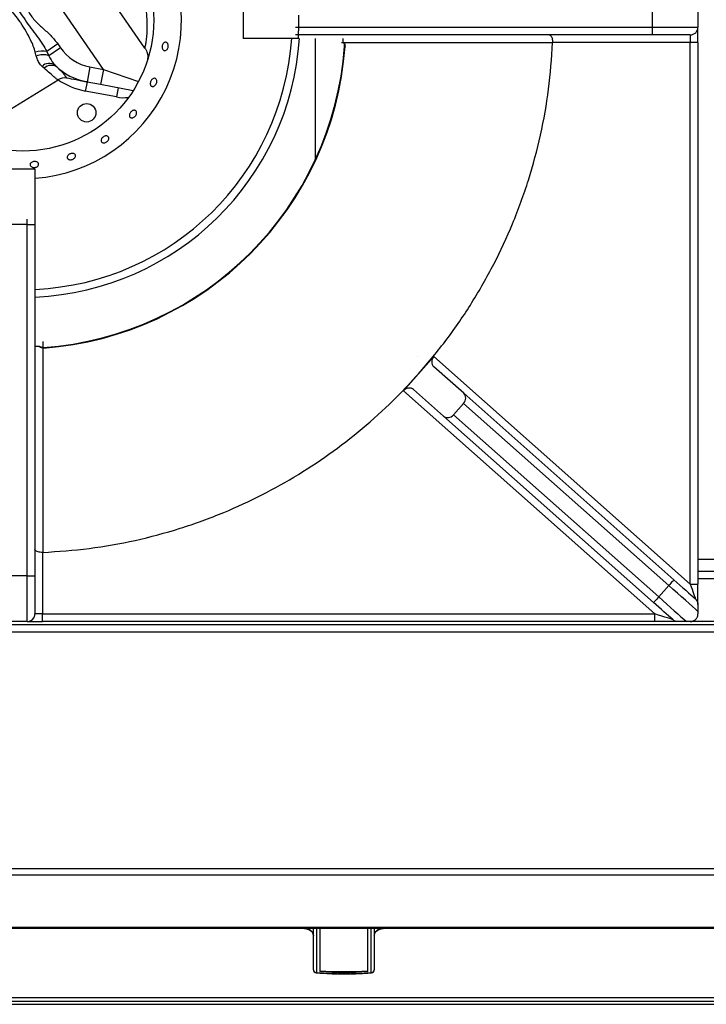
# Model space of a CAD drawing. Units: millimetres. Extents: x -7846 to -103, y -4135 to 2327.
# Drawn here: x -2939 to -2714, y -1366 to -1043 of the extents above; entities that cross this region are included whole.
import ezdxf

# ---------------------------------------------------------------- set-up
doc = ezdxf.new("R2010")
doc.units = ezdxf.units.MM
doc.layers.add('PDF_Geometry', color=7, linetype='Continuous')

# ---------------------------------------------------------------- blocks, each defined once
blk = doc.blocks.new('boca')
at = {"layer": 'PDF_Geometry', "color": 3, "lineweight": 25}
for p, q in [((-3922.633527701929, -2068.591465751555), (-3922.65362437805, -2068.562305196012)), ((-3922.64147772817, -2068.595532414889), (-3922.66025462958, -2068.568286870739)), ((-3922.614705395126, -2068.583669875608), (-3922.614705395126, -2068.589572357173)), ((-3922.604080928309, -2068.585145495999), (-3922.604080928309, -2068.588096736782)), ((-3922.604080928309, -2068.589572357173), (-3922.614705395126, -2068.589572357173)), ((-3922.604080928309, -2068.589572357173), (-3922.604080928309, -2068.588096736782)), ((-3922.600935673059, -2068.589572357173), (-3922.600885166893, -2068.612848637061)), ((-3922.650221864519, -2068.590645682661), (-3922.652320014408, -2068.592091671532)), ((-3922.649727801451, -2068.591362575019), (-3922.651951749131, -2068.592895260367)), ((-3922.650221864519, -2068.590645682661), (-3922.649727801451, -2068.591362575019)), ((-3922.595309009676, -2068.591663029261), (-3922.595310852796, -2068.590813608784)), ((-3922.59526714374, -2068.591116934037), (-3922.595180932401, -2068.591123162267)), ((-3922.654354623121, -2068.592998474365), (-3922.65454670937, -2068.592235139093)), ((-3922.652320014408, -2068.592091671532), (-3922.651951749131, -2068.592895260367)), ((-3922.652856420821, -2068.595304306005), (-3922.653264655815, -2068.59494377331)), ((-3922.644088716635, -2068.59503682078), (-3922.644639067991, -2068.597936292377)), ((-3922.644088716635, -2068.59503682078), (-3922.64147772817, -2068.595532414889)), ((-3922.64147772817, -2068.595532414889), (-3922.642028079526, -2068.598431886486)), ((-3922.64147772817, -2068.595532414889), (-3922.634766646845, -2068.59782545913)), ((-3922.668139128612, -2068.60854401512), (-3922.650200867602, -2068.597520705102)), ((-3922.644639067991, -2068.597936292377), (-3922.644969278804, -2068.599675975335)), ((-3922.642028079526, -2068.598431886486), (-3922.644639067991, -2068.597936292377)), ((-3922.635808332874, -2068.599612462288), (-3922.642028079526, -2068.598431886486)), ((-3922.638668980836, -2068.599069480081), (-3922.638999191649, -2068.600809163039)), ((-3922.638999191649, -2068.600809163039), (-3922.644969278804, -2068.599675975335)), ((-3922.654547145692, -2068.614657903825), (-3922.660449627257, -2068.614657903825)), ((-3922.654547145692, -2068.625282370643), (-3922.654547145692, -2068.614657903825)), ((-3922.656022766083, -2068.625282370643), (-3922.658974006866, -2068.625282370643)), ((-3922.656022766083, -2068.625282370643), (-3922.654547145692, -2068.625282370643)), ((-3922.630944966429, -2068.63242326007), (-3922.630944889801, -2068.632423391816)), ((-3922.646134241879, -2068.638107891293), (-3922.646134208573, -2068.63810804002)), ((-3922.642184514976, -2068.637128007572), (-3922.642184470383, -2068.637128153313)), ((-3922.65300256901, -2068.648852356604), (-3922.652996340598, -2068.648938570464)), ((-3922.581235796687, -2068.650659291419), (-3922.581235895424, -2068.65065940334))]:
    blk.add_line(p, q, dxfattribs=at)
for centre, radius in [((-3922.656941294613, -2068.586096450339), 0.02508554665243452), ((-3922.644715816639, -2068.603835788294), 0.001770744469583909)]:
    blk.add_circle(centre, radius, dxfattribs=at)
for centre, radius, start, end in [((-3922.656941294613, -2068.586096450339), 0.03039778006118588, 274.5173314304146, 34.5735740228236), ((-3922.656941294613, -2068.586096450339), 0.05164671369618897, 272.6569707085347, 356.140984972547), ((-3922.656941294613, -2068.586096450339), 0.05312233408750858, 272.583115204297, 356.2483354978513), ((-3922.657498386475, -2068.58662111639), 0.06239342490949022, 274.1320826454921, 355.8679173545079), ((-3922.657498386475, -2068.58662111639), 0.06247986475072226, 274.1320826454921, 355.8679173545079), ((-3922.642437662566, -2068.586338405989), 0.008853722347918345, 214.5735740228236, 259.2524895875019), ((-3922.653203938066, -2068.595724188436), 0.003738515760535047, 76.32365259440105, 111.0493728303844), ((-3922.653026362176, -2068.595899392913), 0.003190549412883383, 70.31728106938992, 114.6019060744665), ((-3922.651875483824, -2068.59631407206), 0.001951286110671942, 54.84739242252508, 135.3918650618199), ((-3922.651478708158, -2068.596695092695), 0.0019576464945395, 55.41661582894309, 134.7294270501155), ((-3922.642437662566, -2068.586338405989), 0.01180496313055762, 225.226155501507, 259.2524895875019), ((-3922.648972361946, -2068.599507195506), 0.002351425671302014, 79.26351143416596, 121.7328089903441), ((-3922.64894750757, -2068.599521650952), 0.002360992626111376, 79.25248958750191, 122.141749330195), ((-3922.642437662566, -2068.586338405989), 0.01357570760014115, 235.2992557849601, 259.2524895875019), ((-3922.637568278124, -2068.593270536886), 0.007673226034862497, 259.2524895875019, 276.6174732510478)]:
    blk.add_arc(centre, radius, start, end, dxfattribs=at)
for points, knots in [([(-3922.633527701929, -2068.591465751555), (-3922.633522002933, -2068.591440001077), (-3922.633510270199, -2068.591386987613), (-3922.633419044014, -2068.590945368066), (-3922.633288208922, -2068.590190759602), (-3922.633148699505, -2068.589070581995), (-3922.633063572461, -2068.587607200807), (-3922.633094325166, -2068.585893560298), (-3922.633314651505, -2068.583676898065), (-3922.633875517258, -2068.580964238524), (-3922.634926137476, -2068.577904591082), (-3922.636373765573, -2068.574933349175), (-3922.638091408168, -2068.572274675346), (-3922.640012357525, -2068.569925794555), (-3922.641916818382, -2068.568042318841), (-3922.643840348429, -2068.566479631502), (-3922.645595125795, -2068.565297658636), (-3922.647287953012, -2068.564352971538), (-3922.648795534318, -2068.563658096159), (-3922.650188690428, -2068.563133568294), (-3922.651373591038, -2068.562773473716), (-3922.652361629664, -2068.562533092584), (-3922.653075069689, -2068.562393288204), (-3922.653537171366, -2068.562317977633), (-3922.653594976944, -2068.562309505244), (-3922.65362437805, -2068.562305196012)], [0, 0, 0, 0, 0.03065898275880672, 0.0631187858108136, 0.09677223464755812, 0.1341892968853985, 0.1731493737219902, 0.2130559953909753, 0.2540608987954472, 0.3181277461989224, 0.3842328843295273, 0.4499071851541948, 0.516794130134279, 0.574082026288444, 0.6321722682247848, 0.6781101758270344, 0.7246774203255165, 0.7626319182187155, 0.8012696804407481, 0.8352399601300101, 0.8701018961485342, 0.902437429623104, 0.935855127751625, 0.9673745979372957, 1, 1, 1, 1]), ([(-3922.658800632116, -2068.578197771997), (-3922.65848491783, -2068.578717747079), (-3922.657682832213, -2068.580038765963), (-3922.65693119294, -2068.582176986173), (-3922.655997369361, -2068.584349839712), (-3922.654758098935, -2068.586121323555), (-3922.653173667828, -2068.587567262599), (-3922.651560819852, -2068.588978533149), (-3922.650666935233, -2068.590091519722), (-3922.650221864519, -2068.590645682661)], [0, 0, 0, 0, 0.118861921141723, 0.3019737825171243, 0.4420203083216088, 0.5811544883298025, 0.7210574213618629, 0.861112754490026, 1, 1, 1, 1]), ([(-3922.660898782005, -2068.579643760868), (-3922.66031067326, -2068.580405408401), (-3922.659127665433, -2068.581937497489), (-3922.657460216947, -2068.584705460341), (-3922.655406935179, -2068.587650374357), (-3922.653489189377, -2068.590064737026), (-3922.652587760197, -2068.591627495347), (-3922.652320014408, -2068.592091671532)], [0, 0, 0, 0, 0.1934519570707797, 0.3891375203550467, 0.6373324270180966, 0.8922791525367105, 1, 1, 1, 1]), ([(-3922.65454670937, -2068.592235139093), (-3922.654663869971, -2068.591841269909), (-3922.654900640249, -2068.591045298273), (-3922.655512509471, -2068.589712838434), (-3922.656298571827, -2068.58821362886), (-3922.657013575843, -2068.58706300384), (-3922.657733197354, -2068.586012370029), (-3922.658444265874, -2068.585055486832), (-3922.659506110633, -2068.583808465885), (-3922.660615761373, -2068.582622935719), (-3922.661419049937, -2068.581992507537), (-3922.661825486788, -2068.581673532194)], [0, 0, 0, 0, 0.1017741399112949, 0.2056757211370274, 0.3436579870581214, 0.485266596839498, 0.504366170563676, 0.6249632791641111, 0.7480318826340183, 0.8725126526048287, 0.9999999999999999, 0.9999999999999999, 0.9999999999999999, 0.9999999999999999]), ([(-3922.59552233004, -2068.590271139295), (-3922.59552233004, -2068.590187836876), (-3922.59552233004, -2068.589936684435), (-3922.59552233004, -2068.589644059793), (-3922.59552233004, -2068.589597876423), (-3922.59552233004, -2068.589572357173)], [0, 0, 0, 0, 0.1817086036178276, 0.5478419453835137, 1, 1, 1, 1]), ([(-3922.633539866796, -2068.59147028653), (-3922.633478554541, -2068.591555552598), (-3922.633313848416, -2068.591784607033), (-3922.633175850531, -2068.592100881514), (-3922.633124610928, -2068.59232932063), (-3922.633112083561, -2068.592385170808)], [0, 0, 0, 0, 0.3094006100061605, 0.8311580795871084, 1, 1, 1, 1]), ([(-3922.629888148278, -2068.591900393787), (-3922.629946607735, -2068.59186774988), (-3922.630063526303, -2068.591802462259), (-3922.63018570765, -2068.591603681462), (-3922.63025065582, -2068.591356283571), (-3922.630249278553, -2068.591080006269), (-3922.630182746639, -2068.590808113978), (-3922.630058281534, -2068.590570692852), (-3922.629889398209, -2068.590394723712), (-3922.629694387924, -2068.59030014524), (-3922.62949469999, -2068.590297758673), (-3922.629312701441, -2068.590387838864), (-3922.629169179314, -2068.590560162888), (-3922.62908090594, -2068.590795227754), (-3922.629058505181, -2068.591066417275), (-3922.629104948723, -2068.591343076072), (-3922.629214965436, -2068.591593886766), (-3922.629375932082, -2068.59179111689), (-3922.629568491351, -2068.591911037986), (-3922.629747172182, -2068.591941884714), (-3922.6298489306, -2068.591911936011), (-3922.629888148278, -2068.591900393787)], [0, 0, 0, 0, 0.05368426310292008, 0.1073682079612828, 0.1610593488486482, 0.2147501067475582, 0.2684301319065759, 0.3221061220500775, 0.3757912342191311, 0.429484047101484, 0.4831710622959253, 0.5368482411798736, 0.5905269807507523, 0.6442160267762193, 0.6979082321381378, 0.7515918642234919, 0.8052684259946781, 0.858950182812543, 0.912641499834941, 0.9663320486356134, 1, 1, 1, 1]), ([(-3922.595535817547, -2068.590373569716), (-3922.595471195098, -2068.590455058169), (-3922.59533032504, -2068.59063269432), (-3922.595255048009, -2068.590906526607), (-3922.595271170304, -2068.591072394227), (-3922.595275449296, -2068.591116416882)], [0, 0, 0, 0, 0.3837019199719244, 0.8364293273959666, 1, 1, 1, 1]), ([(-3922.59552233004, -2068.590271139295), (-3922.595484281054, -2068.59031346945), (-3922.59535992168, -2068.59045182141), (-3922.59519764077, -2068.590734123019), (-3922.595186472563, -2068.590994164625), (-3922.595180932401, -2068.591123162267)], [0, 0, 0, 0, 0.1817725261449755, 0.5941056649671246, 1, 1, 1, 1]), ([(-3922.653264655815, -2068.59494377331), (-3922.65336666309, -2068.594839722462), (-3922.65365889218, -2068.594541638972), (-3922.654053264757, -2068.593910376758), (-3922.654252990962, -2068.593306010576), (-3922.654354623121, -2068.592998474365)], [0, 0, 0, 0, 0.2084708488677505, 0.5972245253271856, 1, 1, 1, 1]), ([(-3922.651951749131, -2068.592895260367), (-3922.651678253526, -2068.593433338936), (-3922.65133461082, -2068.594109425764), (-3922.650850781779, -2068.594615379431), (-3922.65075201872, -2068.594718658745)], [0, 0, 0, 0, 0.7958719911872334, 1, 1, 1, 1]), ([(-3922.633112083561, -2068.592385170808), (-3922.63308525308, -2068.592484216111), (-3922.633021400851, -2068.592719928002), (-3922.632998016644, -2068.593086080063), (-3922.633013421471, -2068.593434271341), (-3922.633055621193, -2068.59369861139), (-3922.633081672764, -2068.593806404766), (-3922.633091491744, -2068.593847032678)], [0, 0, 0, 0, 0.2000846245734016, 0.476169227111826, 0.7107062197610177, 0.8909635951452318, 0.9999999999999999, 0.9999999999999999, 0.9999999999999999, 0.9999999999999999]), ([(-3922.650209114877, -2068.59750728429), (-3922.650284170436, -2068.59747613655), (-3922.650436277861, -2068.597413012612), (-3922.650958267137, -2068.596977475468), (-3922.651713949367, -2068.596292225385), (-3922.652471438983, -2068.595637207995), (-3922.652856420821, -2068.595304306005)], [0, 0, 0, 0, 0.2350059588677801, 0.4762625441184133, 0.7338189132114877, 0.9999999999999999, 0.9999999999999999, 0.9999999999999999, 0.9999999999999999]), ([(-3922.650367538199, -2068.595083360361), (-3922.65002124264, -2068.595421941642), (-3922.649318699106, -2068.596108834914), (-3922.648808033387, -2068.596768342192), (-3922.648545510247, -2068.59713888099), (-3922.648538063127, -2068.597177477895), (-3922.64853430933, -2068.597196933055)], [0, 0, 0, 0, 0.287992856498099, 0.584262529767447, 0.790443313994377, 1, 1, 1, 1]), ([(-3922.644639067991, -2068.597936292377), (-3922.644661250259, -2068.59793208194), (-3922.644706008682, -2068.597923586303), (-3922.645082016623, -2068.597852215892), (-3922.645729871199, -2068.597729246022), (-3922.646798367065, -2068.597526433844), (-3922.647895269444, -2068.5973182298), (-3922.64853430933, -2068.597196933055)], [0, 0, 0, 0, 0.17027003846172, 0.3435635322683856, 0.5336078168447992, 0.7282864789192418, 1, 1, 1, 1]), ([(-3922.632518374226, -2068.598175723434), (-3922.632507407502, -2068.598088343997), (-3922.632485473995, -2068.597913584657), (-3922.6323674297, -2068.597656258602), (-3922.6322015324, -2068.597439303701), (-3922.631999680942, -2068.597285577792), (-3922.631785687457, -2068.597213185257), (-3922.631582633693, -2068.597230472154), (-3922.631413264562, -2068.59733565173), (-3922.631296749913, -2068.597516774619), (-3922.631246692811, -2068.597753223032), (-3922.631269368981, -2068.598018072941), (-3922.631362725496, -2068.598281204983), (-3922.631516384249, -2068.598512855337), (-3922.631712787211, -2068.598687045838), (-3922.631929319506, -2068.598784413758), (-3922.632140865599, -2068.598794232641), (-3922.632323467774, -2068.59871565821), (-3922.632455165387, -2068.598557376567), (-3922.632517566545, -2068.59836515433), (-3922.632518149432, -2068.598228445725), (-3922.632518374226, -2068.598175723434)], [0, 0, 0, 0, 0.05368116902449227, 0.1073626250039327, 0.1610383458757862, 0.2147193223616182, 0.2684107101176908, 0.3221011617242867, 0.3757811069603411, 0.4294576462724621, 0.483143000316072, 0.5368356413240155, 0.5905230534352734, 0.6442009321655723, 0.6978795271006363, 0.7515679988448328, 0.8052604148660573, 0.8589445704250808, 0.9126207809017749, 0.9663018096027746, 1, 1, 1, 1]), ([(-3922.635941529131, -2068.604802256386), (-3922.636017341393, -2068.604807562152), (-3922.636168966347, -2068.604818173715), (-3922.636353586973, -2068.604730165579), (-3922.636478816601, -2068.604575832429), (-3922.636529477245, -2068.604365120256), (-3922.636500613191, -2068.604123360133), (-3922.636395919825, -2068.60387679209), (-3922.636227652596, -2068.603653023538), (-3922.636014901948, -2068.603477165703), (-3922.635781365502, -2068.603369253005), (-3922.635552819436, -2068.603341886179), (-3922.63535451886, -2068.603398622431), (-3922.635208548372, -2068.603533309271), (-3922.635131396667, -2068.60373068747), (-3922.635132118098, -2068.603968246747), (-3922.635211142594, -2068.604218682311), (-3922.63536011434, -2068.604453771447), (-3922.635562033434, -2068.604645288409), (-3922.63576639533, -2068.604761115836), (-3922.635892790537, -2068.604790807239), (-3922.635941529131, -2068.604802256386)], [0, 0, 0, 0, 0.05368657676646509, 0.1073734584080691, 0.1610527227206852, 0.2147295672066209, 0.268415888835331, 0.3221087441881649, 0.3757945757818751, 0.4294708094438265, 0.4831502038950431, 0.5368404516226408, 0.5905319946638562, 0.6442134961153981, 0.6978896286386277, 0.7515732920838687, 0.8052655670875701, 0.8589544612624904, 0.9126333946014841, 0.9663110206891916, 1, 1, 1, 1]), ([(-3922.641879981676, -2068.609395348426), (-3922.641908801635, -2068.609336276694), (-3922.641966441399, -2068.609218133539), (-3922.641945422908, -2068.608996233115), (-3922.641845851119, -2068.608771427501), (-3922.641672313654, -2068.60856383296), (-3922.641446566528, -2068.608397694398), (-3922.641193616868, -2068.608291347829), (-3922.640941851927, -2068.608257184533), (-3922.640719193131, -2068.608299619287), (-3922.640550399132, -2068.608414440305), (-3922.640454322027, -2068.608588957039), (-3922.640441840117, -2068.608803377535), (-3922.64051465392, -2068.609033131818), (-3922.640664962931, -2068.609251766568), (-3922.640876161125, -2068.609434167493), (-3922.641124412041, -2068.609559540258), (-3922.641382008509, -2068.609614209649), (-3922.641618110327, -2068.609591620844), (-3922.641787328955, -2068.609509725643), (-3922.641854204338, -2068.609427169836), (-3922.641879981676, -2068.609395348426)], [0, 0, 0, 0, 0.05368058500053716, 0.1073608873882672, 0.1610486001186038, 0.2147412968219049, 0.2684256357066492, 0.3221014217279837, 0.3757821347581897, 0.4294733625496343, 0.4831640174445622, 0.5368442111987157, 0.5905206671246807, 0.6442057524895025, 0.6978983627023753, 0.7515860323312868, 0.8052640714894047, 0.8589424964680551, 0.9126307365990667, 0.9663232267660588, 1, 1, 1, 1]), ([(-3922.64783405367, -2068.612845085208), (-3922.647919291755, -2068.612836604063), (-3922.648089767867, -2068.612819641779), (-3922.648290141027, -2068.612709334102), (-3922.648419410287, -2068.612550878793), (-3922.648461000301, -2068.612356147258), (-3922.648410791081, -2068.612148700873), (-3922.648274479258, -2068.611950945653), (-3922.648067678851, -2068.611784609205), (-3922.647813906482, -2068.611667874358), (-3922.647541869515, -2068.611613727598), (-3922.647282109847, -2068.611628533813), (-3922.647063655972, -2068.611711251689), (-3922.646910919333, -2068.611853240828), (-3922.646840990895, -2068.612038881888), (-3922.646861743766, -2068.612247245554), (-3922.646970938928, -2068.612454359928), (-3922.647156663279, -2068.612636612725), (-3922.647397658966, -2068.612771553787), (-3922.647635100459, -2068.612838981696), (-3922.647778705132, -2068.612843387218), (-3922.64783405367, -2068.612845085208)], [0, 0, 0, 0, 0.05369182707725639, 0.1073836171521428, 0.1610742102385886, 0.2147546275832889, 0.2684309989865242, 0.3221159475282846, 0.3758087249942736, 0.4294959526494967, 0.483172854967094, 0.5368511344666316, 0.5905402836358864, 0.6442324882940745, 0.6979153391758882, 0.7515914023801891, 0.8052737329526646, 0.8589654861197107, 0.9126554500242837, 0.966335405282576, 1, 1, 1, 1]), ([(-3922.655548166753, -2068.613783598028), (-3922.655540248715, -2068.613718105223), (-3922.655524412682, -2068.61358711998), (-3922.655386238554, -2068.613408601902), (-3922.655180638802, -2068.613268580623), (-3922.654922423746, -2068.61318185654), (-3922.654643025153, -2068.613157817968), (-3922.654373349585, -2068.613199122728), (-3922.654143882453, -2068.613301570339), (-3922.653980380437, -2068.613454344348), (-3922.653901268086, -2068.613640860664), (-3922.653915435826, -2068.61384035415), (-3922.654021273483, -2068.614030165306), (-3922.654206912771, -2068.614188373787), (-3922.654451500169, -2068.614296457754), (-3922.654727514831, -2068.61434168887), (-3922.655003701739, -2068.614318833841), (-3922.65524939683, -2068.614230756161), (-3922.655435144113, -2068.614088011833), (-3922.655532588517, -2068.613929653391), (-3922.655543832802, -2068.613824231447), (-3922.655548166753, -2068.613783598028)], [0, 0, 0, 0, 0.05368155141883613, 0.1073628019464262, 0.1610516106867568, 0.2147439762465918, 0.2684270537295506, 0.3221026606424587, 0.3757845654723538, 0.4294764540707285, 0.4831662150705306, 0.5368454061844509, 0.5905223146387217, 0.6442085796888292, 0.697901289092027, 0.7515878585154998, 0.8052652899838635, 0.8589445245718117, 0.9126337626572529, 0.9663259015453504, 1, 1, 1, 1]), ([(-3922.654547145692, -2068.648597172826), (-3922.654517571867, -2068.648597172826), (-3922.654467254435, -2068.648597172826), (-3922.654159996908, -2068.648597172826), (-3922.653924964833, -2068.648597172826), (-3922.65384836357, -2068.648597172826)], [0, 0, 0, 0, 0.4900631793932258, 0.8338022403086301, 0.9999999999999999, 0.9999999999999999, 0.9999999999999999, 0.9999999999999999]), ([(-3922.652996340598, -2068.648938570464), (-3922.65312533824, -2068.648933030302), (-3922.653385379846, -2068.648921862095), (-3922.653667681454, -2068.648759581185), (-3922.653806033415, -2068.648635221811), (-3922.65384836357, -2068.648597172826)], [0, 0, 0, 0, 0.4058943350335978, 0.8182274738558876, 1, 1, 1, 1]), ([(-3922.653003041298, -2068.648847782016), (-3922.653027277041, -2068.648850568444), (-3922.653169278909, -2068.648866894663), (-3922.653445839382, -2068.648805548821), (-3922.653650608619, -2068.648666488121), (-3922.653757037283, -2068.648594211423)], [0, 0, 0, 0, 0.08994398173735964, 0.5269990398105246, 1, 1, 1, 1])]:
    blk.add_open_spline(points, degree=3, knots=knots, dxfattribs=at)
blk = doc.blocks.new('FG93-B8P-S')
at = {"layer": 'PDF_Geometry', "color": 3, "lineweight": 25}
for p, q in [((-3923.498977895418, -2068.599699694737), (-3923.498977895418, -2068.602309879897)), ((-3923.491147363276, -2068.599699694737), (-3923.491147363276, -2068.602309879897)), ((-3923.560056095912, -2068.602309879897), (-3923.498977895418, -2068.602309879897)), ((-3923.498977895418, -2068.602309879897), (-3923.491147363276, -2068.602309879897)), ((-3923.498977895418, -2068.602309879897), (-3923.498977895418, -2068.603614968587)), ((-3923.491147363276, -2068.604920057278), (-3923.491147363276, -2068.602309879897)), ((-3923.498977895418, -2068.603614968587), (-3923.560056095912, -2068.603614968587)), ((-3923.49245242085, -2068.603614968587), (-3923.498977895418, -2068.603614968587)), ((-3923.49245242085, -2068.603614968587), (-3923.49245242085, -2068.604920057278)), ((-3923.516028838862, -2068.604920057278), (-3923.516029710104, -2068.604960009925)), ((-3923.49245242085, -2068.604920057278), (-3923.516028838862, -2068.604920057278)), ((-3923.491147363276, -2068.604920057278), (-3923.49245242085, -2068.604920057278)), ((-3923.49245242085, -2068.697713233314), (-3923.49245242085, -2068.604920057278)), ((-3923.491147363276, -2068.604920057278), (-3923.491147363276, -2068.697713233314)), ((-3923.605995261375, -2068.696276352873), (-3923.605995261375, -2068.635198142898)), ((-3923.604690172685, -2068.635198142898), (-3923.604690172685, -2068.696276352873)), ((-3923.536378364956, -2068.658722819277), (-3923.538977402892, -2068.661650840346)), ((-3923.536378364956, -2068.658722819277), (-3923.49245242085, -2068.697713233314)), ((-3923.531262870336, -2068.665008583795), (-3923.536390188949, -2068.660457391145)), ((-3923.538977465123, -2068.661650941473), (-3923.541576596406, -2068.664579067557)), ((-3923.538977402892, -2068.661650840346), (-3923.538977465123, -2068.661650941473)), ((-3923.498515515093, -2068.702801802403), (-3923.541576596406, -2068.664579067557)), ((-3923.534728357969, -2068.668912749316), (-3923.539855676582, -2068.664361556665)), ((-3923.531262870336, -2068.665008583795), (-3923.495270887187, -2068.696956568131)), ((-3923.531274694328, -2068.666743157608), (-3923.533007469261, -2068.668695240369)), ((-3923.496137212422, -2068.697932609329), (-3923.531274694328, -2068.666743157608)), ((-3923.533007469261, -2068.668695240369), (-3923.497869987354, -2068.699884691785)), ((-3923.498736374821, -2068.700860732923), (-3923.534728357969, -2068.668912749316)), ((-3923.603345131347, -2068.692275423389), (-3923.603385083994, -2068.692276288796)), ((-3923.603385083994, -2068.692276288796), (-3923.603385083994, -2068.702801802403)), ((-3923.491147363276, -2068.693405155032), (-3923.488276186826, -2068.693405155032)), ((-3923.491147363276, -2068.695493298906), (-3923.488276186826, -2068.695493298906)), ((-3923.605995261375, -2068.696276352873), (-3923.608605438756, -2068.696276352873)), ((-3923.605995261375, -2068.696276352873), (-3923.604690172685, -2068.696276352873)), ((-3923.605995261375, -2068.704106892551), (-3923.605995261375, -2068.696276352873)), ((-3923.604690172685, -2068.696276352873), (-3923.604690172685, -2068.702801802403)), ((-3923.488276186826, -2068.696798388811), (-3923.491147363276, -2068.696798388811)), ((-3923.496137212422, -2068.697932609329), (-3923.497869987354, -2068.699884691785)), ((-3923.49245242085, -2068.697713233314), (-3923.491147363276, -2068.697713233314)), ((-3923.491147363276, -2068.701203372232), (-3923.491147363276, -2068.697713233314)), ((-3923.491147363276, -2068.702361823001), (-3923.491147363276, -2068.702801802403)), ((-3923.605995261375, -2068.704106892551), (-3923.608605438756, -2068.704106892551)), ((-3923.605995261375, -2068.704106892551), (-3923.603385083994, -2068.704106892551)), ((-3923.603385083994, -2068.702801802403), (-3923.604690172685, -2068.702801802403)), ((-3923.603385083994, -2068.704106892551), (-3923.603385083994, -2068.702801802403)), ((-3923.603385083994, -2068.702801802403), (-3923.498515515093, -2068.702801802403)), ((-3923.498515515093, -2068.704106892551), (-3923.603385083994, -2068.704106892551)), ((-3923.498515515093, -2068.704106892551), (-3923.498515515093, -2068.702801802403)), ((-3923.494583602086, -2068.704106892551), (-3923.498515515093, -2068.704106892551)), ((-3923.49245242085, -2068.704106892551), (-3923.493113319779, -2068.704106892551)), ((-3923.48697106702, -2068.704106892551), (-3923.49245242085, -2068.704106892551)), ((-3924.194382018446, -2068.70462892861), (-3923.256805422713, -2068.70462892861)), ((-3923.256805422713, -2068.70593401876), (-3924.194382018446, -2068.70593401876)), ((-3924.194382018446, -2068.746391805111), (-3923.256805422713, -2068.746391805111)), ((-3923.256805422713, -2068.747533263752), (-3924.194382018446, -2068.747533263752)), ((-3923.256805422713, -2068.756495351942), (-3924.194382018446, -2068.756495351942)), ((-3924.194382018446, -2068.756658985881), (-3923.256805422713, -2068.756658985881)), ((-3923.558912778104, -2068.756658985881), (-3923.558200600387, -2068.756752099819)), ((-3923.558304340361, -2068.756658985881), (-3923.558110893626, -2068.75668274666)), ((-3923.558196773148, -2068.756752395419), (-3923.558200538156, -2068.756752103708)), ((-3923.557012631451, -2068.763748733247), (-3923.557012631451, -2068.756658985881)), ((-3923.556490602198, -2068.756658985881), (-3923.556490602198, -2068.764234473734)), ((-3923.555889134387, -2068.756658985881), (-3923.555889134387, -2068.764064488289)), ((-3923.547695418992, -2068.764064488289), (-3923.547695418992, -2068.756658985881)), ((-3923.547093951181, -2068.764234473734), (-3923.547093951181, -2068.756658985881)), ((-3923.546571921928, -2068.756658985881), (-3923.546571921928, -2068.763748733247)), ((-3923.545473659753, -2068.75668274666), (-3923.545280213018, -2068.756658985881)), ((-3923.545383952991, -2068.756752099819), (-3923.544670375066, -2068.756658985881)), ((-3924.195426092509, -2068.769670180732), (-3923.25492609251, -2068.769670180732)), ((-3923.256320078951, -2068.768570331653), (-3924.193896659126, -2068.768570331653)), ((-3924.193896659126, -2068.769139742442), (-3923.256320078951, -2068.769139742442))]:
    blk.add_line(p, q, dxfattribs=at)
at = {"layer": 'PDF_Geometry', "color": 3, "lineweight": 25, "flags": 128}
for points in [[(-3923.495270887187, -2068.696956568131), (-3923.495287503008, -2068.696975322462), (-3923.495336790386, -2068.697030864839), (-3923.495416882374, -2068.697121060716), (-3923.495524605166, -2068.697242443968), (-3923.49565591371, -2068.697390349883), (-3923.495805705021, -2068.697559094531), (-3923.495968191566, -2068.697742193131), (-3923.496137212422, -2068.697932609329)], [(-3923.495270887187, -2068.696956568131), (-3923.494749822523, -2068.697419046232), (-3923.494234794318, -2068.697876237888), (-3923.493731527873, -2068.698322917025), (-3923.493245935186, -2068.698753977686), (-3923.492783430399, -2068.699164492764), (-3923.492349427656, -2068.699549769429), (-3923.491948718785, -2068.699905403948), (-3923.491586095616, -2068.700227331095)], [(-3923.491147363276, -2068.702361823001), (-3923.491577569895, -2068.701979920696), (-3923.492081832044, -2068.701532325709), (-3923.49265193516, -2068.701026302359), (-3923.493278606743, -2068.700470064236), (-3923.493951640822, -2068.699872640016), (-3923.494660146878, -2068.699243726396), (-3923.495392674306, -2068.698593531655), (-3923.496137212422, -2068.697932609329)], [(-3923.49245242085, -2068.697713233314), (-3923.492302007224, -2068.698149801832), (-3923.492156136499, -2068.698573105369), (-3923.492019289349, -2068.698970282235), (-3923.491895573052, -2068.699329264252), (-3923.491788783733, -2068.699639143883), (-3923.491702157433, -2068.699890505815), (-3923.491638307876, -2068.700075712462), (-3923.49159922647, -2068.700189136246), (-3923.491586095616, -2068.700227331095)], [(-3923.497869987354, -2068.699884691785), (-3923.49803900821, -2068.700075107893), (-3923.498201494755, -2068.700258206447), (-3923.498351286066, -2068.70042695115), (-3923.49848259461, -2068.70057485704), (-3923.498590317402, -2068.700696240383), (-3923.498670409391, -2068.700786436246), (-3923.498719696768, -2068.700841978622), (-3923.498736374821, -2068.700860732923)], [(-3923.495449989553, -2068.703777843783), (-3923.495796681448, -2068.703470085979), (-3923.496168452654, -2068.703140089151), (-3923.49656212936, -2068.70279066636), (-3923.496974288834, -2068.702424795969), (-3923.497401508339, -2068.702045594901), (-3923.497840053985, -2068.70165629628), (-3923.49828631634, -2068.701260216852), (-3923.498736374821, -2068.700860732923)], [(-3923.497869987354, -2068.699884691785), (-3923.497177661498, -2068.700499227003), (-3923.496495043763, -2068.701105143397), (-3923.495831717804, -2068.701693942957), (-3923.495196956121, -2068.702257367365), (-3923.494599720054, -2068.702787514916), (-3923.494048348632, -2068.703276949916), (-3923.493550558562, -2068.703718807931), (-3923.493113319779, -2068.704106892551)], [(-3923.495449989553, -2068.703777843783), (-3923.495508860587, -2068.703759089239), (-3923.495683357818, -2068.703703547105), (-3923.495966635777, -2068.703613351243), (-3923.496347866177, -2068.703491967657), (-3923.496812424605, -2068.703344061767), (-3923.497342388379, -2068.703175317549), (-3923.497917470017, -2068.702992218753), (-3923.498515515093, -2068.702801802403)], [(-3923.556536435725, -2068.764268747754), (-3923.556514094603, -2068.764261163285), (-3923.556490602198, -2068.764234473734)], [(-3923.547048148769, -2068.764268755533), (-3923.547070458776, -2068.764261163285), (-3923.547093951181, -2068.764234473734)]]:
    blk.add_lwpolyline(points, dxfattribs=at)
at = {"layer": 'PDF_Geometry', "color": 3, "lineweight": 25}
for centre, radius, start, end in [((-3923.492452446153, -2068.602309877515), 0.001305089934993653, 270, 0), ((-3923.605995270498, -2068.702801802508), 0.001305089934993505, 270, 0), ((-3923.558213057391, -2068.75664454563), 0.0001090722401525358, 278.5862339758292, 339.4982466010009), ((-3923.545374412462, -2068.7566470863), 0.0001054594048541175, 199.763776165964, 264.7756119937928), ((-3923.556490599083, -2068.763748729463), 0.0005220359739973966, 180, 264.9628050820068), ((-3923.55650811476, -2068.763729909842), 0.0005048677170586391, 182.1367016710172, 271.9878419693679), ((-3923.551792276689, -2068.710382938057), 0.05405610194441702, 265.0138041572403, 274.9861958427597), ((-3923.551792276689, -2068.7114534112), 0.05262506656314153, 265.5350097661313, 274.4649902338687), ((-3923.551792276689, -2068.711599134124), 0.05262506656308162, 265.5350097661313, 274.4649902338687), ((-3923.547076438618, -2068.763729909842), 0.0005048677170584135, 268.0121580306321, 357.8632983289828), ((-3923.547093951551, -2068.763748729463), 0.0005220359739975314, 275.0371949179932, 0)]:
    blk.add_arc(centre, radius, start, end, dxfattribs=at)
for centre, major_axis, ratio, start_param, end_param in [((-3923.535523806524, -2068.659481351642), (0.0008663736529688836, 0.000976041203977851), 0.8755252008122851, 1.570796326794834, 3.141592653589696), ((-3923.540722048442, -2068.665337598865), (0.0008663736529690319, 0.0009760412039778506), 0.8755252008122191, 0, 1.570796326794823), ((-3923.532129261803, -2068.665984625849), (0.0008663736529691805, 0.0009760412039778509), 0.8755252008119832, 4.712388980384778, 6.283185307179586), ((-3923.533862009109, -2068.667936708257), (0.0008663736529691805, 0.0009760412039778509), 0.8755252008119832, 3.141592653590003, 4.712388980384704)]:
    blk.add_ellipse(centre, major_axis=major_axis, ratio=ratio, start_param=start_param, end_param=end_param, dxfattribs=at)
for points, knots in [([(-3923.51656907084, -2068.603614968587), (-3923.51656828261, -2068.603614969747), (-3923.516515415487, -2068.603615047522), (-3923.516403433532, -2068.603655819529), (-3923.516250764765, -2068.603837243671), (-3923.51612751406, -2068.60413350338), (-3923.516044958927, -2068.604504580041), (-3923.516034214349, -2068.604781509906), (-3923.516028838862, -2068.604920057278)], [0, 0, 0, 0, 0.00291644403307847, 0.1956076647757444, 0.4106352467808494, 0.6111396485247558, 0.8054540642160096, 1, 1, 1, 1]), ([(-3923.516029710104, -2068.604960009925), (-3923.523675111215, -2068.604963579026), (-3923.535723195854, -2068.604969203431), (-3923.547779104068, -2068.604981908802), (-3923.552184646534, -2068.604986551676)], [0, 0, 0, 0, 0.6345739874771061, 1, 1, 1, 1]), ([(-3923.538977402892, -2068.661650840346), (-3923.537338890971, -2068.659712962806), (-3923.534061867955, -2068.655837208704), (-3923.529781419538, -2068.649530508874), (-3923.52600449949, -2068.642917346216), (-3923.522749704119, -2068.635893924004), (-3923.520056880041, -2068.628504194435), (-3923.51800125975, -2068.620788161275), (-3923.516576338136, -2068.612923585277), (-3923.516211919461, -2068.607614535229), (-3923.516029710104, -2068.604960009925)], [0, 0, 0, 0, 0.122045162756045, 0.2440902640010424, 0.3661349752733363, 0.4881802039408654, 0.6161350586451488, 0.7440900021913396, 0.8720449875429283, 1, 1, 1, 1]), ([(-3923.603318589596, -2068.656120510296), (-3923.603324617794, -2068.662094912173), (-3923.603336781662, -2068.674150230125), (-3923.603342331772, -2068.686198209183), (-3923.603345131347, -2068.692275423389)], [0, 0, 0, 0, 0.4955822734452058, 1, 1, 1, 1]), ([(-3923.603345131347, -2068.692275423389), (-3923.600690614039, -2068.692093213848), (-3923.595381573188, -2068.691728794338), (-3923.587516958873, -2068.690303933475), (-3923.579801063165, -2068.68824820297), (-3923.572547411281, -2068.68560553069), (-3923.565782741508, -2068.682487800688), (-3923.559518040327, -2068.678978630339), (-3923.553546050845, -2068.674990660801), (-3923.547912606678, -2068.670540255916), (-3923.543047403716, -2068.666077468239), (-3923.54020302592, -2068.66298387993), (-3923.538977465123, -2068.661650941473)], [0, 0, 0, 0, 0.1089696048081409, 0.2179394654847311, 0.3269092251326131, 0.4358789876044677, 0.533866679912512, 0.6318539553331066, 0.7298415959101091, 0.8278288133576313, 0.9258163747071698, 1, 1, 1, 1]), ([(-3923.603385083994, -2068.692276288796), (-3923.60352363549, -2068.692270935738), (-3923.603800571017, -2068.69226023609), (-3923.604171631654, -2068.69217762497), (-3923.604467930985, -2068.692054405332), (-3923.604649227673, -2068.691901607278), (-3923.604690271858, -2068.691789915744), (-3923.604690174142, -2068.691736851395), (-3923.604690172685, -2068.691736059736)], [0, 0, 0, 0, 0.1945469646349761, 0.3888587821514777, 0.5893660298557059, 0.8043911433779517, 0.9970817411448383, 1, 1, 1, 1]), ([(-3923.491586095616, -2068.700227331095), (-3923.491584580102, -2068.700228669728), (-3923.491531927765, -2068.700275176819), (-3923.491384102866, -2068.700431941847), (-3923.491193209449, -2068.700751526168), (-3923.491162653562, -2068.70105267578), (-3923.491147363276, -2068.701203372232)], [0, 0, 0, 0, 0.005611507591204499, 0.1949563719755874, 0.5971529971549938, 1, 1, 1, 1]), ([(-3923.491147363276, -2068.701203372232), (-3923.491147363276, -2068.701289476214), (-3923.491147363276, -2068.701490708387), (-3923.491147363276, -2068.701862641629), (-3923.491147363276, -2068.70215414003), (-3923.491147363276, -2068.70232167173), (-3923.491147363276, -2068.702361823001)], [0, 0, 0, 0, 0.1940855749062721, 0.4535941454584335, 0.8690463401397734, 1, 1, 1, 1]), ([(-3923.494583602086, -2068.704106892551), (-3923.49473783757, -2068.704090820029), (-3923.495056859514, -2068.704057575492), (-3923.495328459118, -2068.703885183916), (-3923.495448600647, -2068.703779070514), (-3923.495449989553, -2068.703777843783)], [0, 0, 0, 0, 0.4805603480132701, 0.9939949800573845, 1, 1, 1, 1]), ([(-3923.493113319779, -2068.704106892551), (-3923.493335481277, -2068.704106892551), (-3923.493649136489, -2068.704106892551), (-3923.494145601038, -2068.704106892551), (-3923.494411672117, -2068.704106892551), (-3923.494546990628, -2068.704106892551), (-3923.494583602086, -2068.704106892551)], [0, 0, 0, 0, 0.5306584778275235, 0.7492018103897069, 0.9321446309402119, 1, 1, 1, 1]), ([(-3923.49245242085, -2068.704106892551), (-3923.492296151081, -2068.704093417586), (-3923.492061585507, -2068.704073191262), (-3923.491753341877, -2068.703913615458), (-3923.491569146243, -2068.703768414638), (-3923.49144364549, -2068.70363611349), (-3923.491328374466, -2068.703474942955), (-3923.491211435297, -2068.703241448144), (-3923.491155246216, -2068.703013096501), (-3923.491149394492, -2068.70285624707), (-3923.491147363276, -2068.702801802403)], [0, 0, 0, 0, 0.2862689642808363, 0.4296982349322194, 0.497544849489012, 0.5659710576487763, 0.62645122126173, 0.7204609034866435, 0.9029680032245428, 1, 1, 1, 1]), ([(-3923.558198795673, -2068.75676716763), (-3923.558137095583, -2068.756771588537), (-3923.557941876071, -2068.756785576317), (-3923.557606194892, -2068.756946555227), (-3923.557271483388, -2068.757226974935), (-3923.55706622354, -2068.75757249177), (-3923.557001252732, -2068.757823847801), (-3923.557014392609, -2068.757937408472), (-3923.557015369639, -2068.757945852399)], [0, 0, 0, 0, 0.1061993067000532, 0.3360153446684808, 0.5614409634408861, 0.7772055803030578, 0.9834338783601236, 1, 1, 1, 1]), ([(-3923.558110893626, -2068.75668274666), (-3923.558017480402, -2068.756708273942), (-3923.55780425669, -2068.756766542157), (-3923.557494438251, -2068.756962065004), (-3923.557229265546, -2068.757244272002), (-3923.557048589573, -2068.757578443023), (-3923.557024562806, -2068.757813202728), (-3923.557012631451, -2068.757929781104)], [0, 0, 0, 0, 0.1703071583903074, 0.3887407227878452, 0.5986950740269894, 0.8007176042832711, 1, 1, 1, 1]), ([(-3923.546571921928, -2068.757929781104), (-3923.546567492864, -2068.757860053568), (-3923.546555279934, -2068.757667783248), (-3923.546428283677, -2068.757352669548), (-3923.546177194031, -2068.757036879209), (-3923.545844108884, -2068.75679185323), (-3923.545597287507, -2068.756719158137), (-3923.545473659753, -2068.75668274666)], [0, 0, 0, 0, 0.1201105917351176, 0.3311991674457709, 0.5510923782861858, 0.7751513994093493, 1, 1, 1, 1]), ([(-3923.546552692383, -2068.757891971556), (-3923.546554149, -2068.757834763914), (-3923.546558291315, -2068.757672077375), (-3923.546416613805, -2068.7573768196), (-3923.546152604247, -2068.757071689367), (-3923.545782984492, -2068.756836142902), (-3923.54551736748, -2068.75678053105), (-3923.545383392908, -2068.756752480987)], [0, 0, 0, 0, 0.1117813984210776, 0.3178828580374156, 0.5407473538230797, 0.7683575443660304, 1, 1, 1, 1]), ([(-3923.556536435725, -2068.764268747754), (-3923.556222137973, -2068.764294508776), (-3923.555310404261, -2068.764369237891), (-3923.554031755666, -2068.76444114438), (-3923.553064667933, -2068.764454849285), (-3923.552709382859, -2068.764459884143)], [0, 0, 0, 0, 0.2497050922450948, 0.7243594628699462, 1, 1, 1, 1]), ([(-3923.552709382859, -2068.764459884143), (-3923.552453213292, -2068.764465818426), (-3923.551586160028, -2068.764485904106), (-3923.550294492233, -2068.764465264885), (-3923.549273412903, -2068.764411819061), (-3923.548858308619, -2068.764390091474)], [0, 0, 0, 0, 0.1992730983332966, 0.6744766471275102, 1, 1, 1, 1]), ([(-3923.548858308619, -2068.764390091474), (-3923.548666693353, -2068.764381873862), (-3923.548056845877, -2068.764355719947), (-3923.547458477512, -2068.764304128837), (-3923.547048117654, -2068.764268747754)], [0, 0, 0, 0, 0.3142019484475264, 1, 1, 1, 1])]:
    blk.add_open_spline(points, degree=3, knots=knots, dxfattribs=at)
at = {"layer": 'PDF_Geometry', "color": 3, "lineweight": 25, "xscale": 0.8935071726430512, "yscale": 0.8935071726430512, "zscale": 0.8935071726430512}
blk.add_blockref('boca', (-418.6846489009977, -220.304586963364), dxfattribs=at)

msp = doc.modelspace()

# ---------------------------------------------------------------- block references
at = {"xscale": 1913.875568258076, "yscale": 1913.875568258076, "zscale": 1913.875568258076, "rotation": 0.0009619036153559999}
msp.add_blockref('FG93-B8P-S', (7506290.768589688, 3958127.930510844), dxfattribs=at)

doc.saveas('drawing.dxf')
